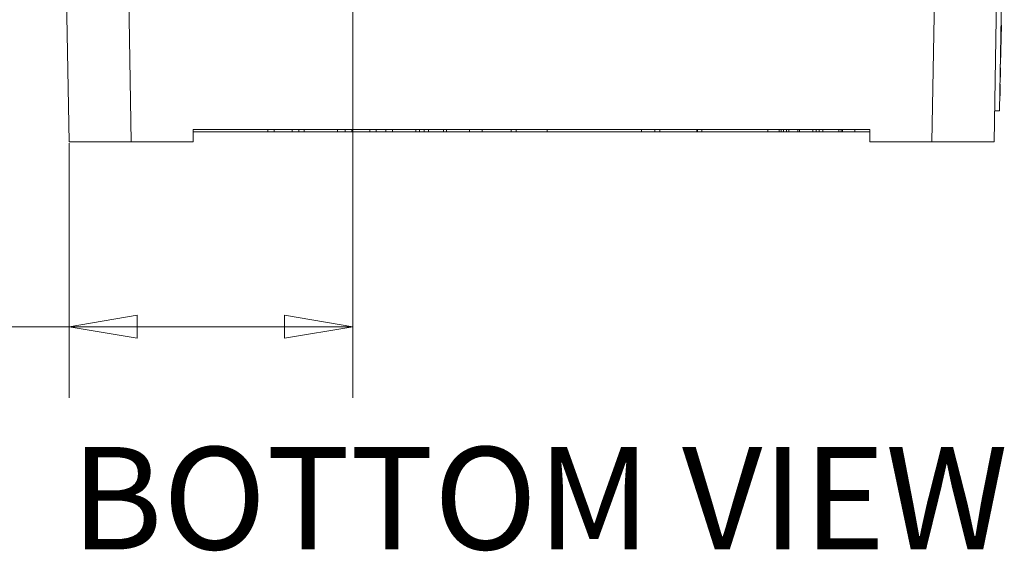
# Model space of a CAD drawing. Units: inches. Extents: x 0.1 to 10.9, y 0.1 to 8.4.
# Drawn here: x 5 to 5.9, y 1.5 to 1.9 of the extents above; entities that cross this region are included whole.
import ezdxf

# ---------------------------------------------------------------- set-up
doc = ezdxf.new("R2010")
doc.units = ezdxf.units.IN
doc.header["$MEASUREMENT"] = 0
for name, color, linetype, lineweight in [('Dimension (ANSI)', 7, 'Continuous', 5), ('Symbol (ANSI)', 7, 'Continuous', 5), ('Visible (ANSI)', 7, 'Continuous', 5), ('Visible Narrow (ANSI)', 7, 'Continuous', 5)]:
    doc.layers.add(name, color=color, linetype=linetype, lineweight=lineweight)
doc.styles.add('Label Text (ANSI)', font='tahoma.ttf')
doc.styles.add('Note Text (ANSI)', font='tahoma.ttf')
doc.dimstyles.new('Default (ANSI)', dxfattribs={"dimtxt": 0.045, "dimasz": 0.06, "dimexe": 0.0625, "dimexo": 0.001, "dimgap": 0.031, "dimtad": 0, "dimtih": 1, "dimtoh": 1, "dimrnd": 1e-08, "dimzin": 4, "dimdsep": 46, "dimtxsty": 'Note Text (ANSI)', "dimblk": 'Filled-1', "dimcen": 0.09, "dimdle": 0.394, "dimclrd": 256, "dimclre": 256, "dimclrt": 256, "dimadec": 0, "dimazin": 1, "dimtfac": 2.666667, "dimtofl": 0, "dimtmove": 0, "dimatfit": 3, "dimldrblk": 'Filled-1', "dimfxl": 1, "dimtolj": 1, "dimtzin": 4, "dimlwd": -1, "dimlwe": -1, "dimarcsym": 0})

# ---------------------------------------------------------------- blocks, each defined once
blk = doc.blocks.new('Filled-1')
at = {"color": 0}
for p, q in [((0, 0), (-1, 0.167)), ((-1, 0.167), (-1, -0.167)), ((-1, 0), (0, 0)), ((-1, -0.167), (0, 0))]:
    blk.add_line(p, q, dxfattribs=at)
at = {"color": 0, "flags": 128}
blk.add_lwpolyline([(-1, -0.167), (0, 0), (-1, 0.167), (-1, -0.167)], dxfattribs=at)
at = {"color": 0}
blk.add_solid([(-1, -0.167), (0, 0), (-1, 0.167), (-1, -0.167)], dxfattribs=at)
blk = doc.blocks.new('*D21')
at = {"layer": 'Defpoints', "color": 0, "transparency": 16777216}
for p in [(4.69333, 2.0694), (5.28026, 2.0694), (5.0308, 1.83533)]:
    blk.add_point(p, dxfattribs=at)
at = {"layer": 'Dimension (ANSI)', "transparency": 16777216}
for p, q in [((4.69333, 2.0694), (4.69333, 2.32)), ((4.69333, 2.32), (4.75333, 2.32)), ((5.27926, 2.0694), (4.63083, 2.0694)), ((4.69333, 1.89533), (4.69333, 2.0094)), ((5.0298, 1.83533), (4.63083, 1.83533))]:
    blk.add_line(p, q, dxfattribs=at)
at = {"layer": 'Dimension (ANSI)', "transparency": 16777216, "xscale": 0.0599999986588955, "yscale": 0.0599999986588955, "zscale": 0.0599999986588955}
for p, rotation in [((4.69333, 2.0694), 90), ((4.69333, 1.83533), 270)]:
    blk.add_blockref('Filled-1', p, dxfattribs=dict(at, rotation=rotation))
at = {"layer": 'Dimension (ANSI)', "transparency": 16777216, "insert": (4.85294, 2.32), "char_height": 0.045, "attachment_point": 5, "style": 'Note Text (ANSI)'}
blk.add_mtext('\\A1; 1.07\\P[27]', dxfattribs=at)
blk = doc.blocks.new('*D22')
at = {"layer": 'Defpoints', "color": 0, "transparency": 16777216}
for p in [(5.34276, 2.0694), (5.0933, 1.83533), (5.34276, 1.67297)]:
    blk.add_point(p, dxfattribs=at)
at = {"layer": 'Dimension (ANSI)', "transparency": 16777216}
for p, q in [((5.34276, 2.0684), (5.34276, 1.61047)), ((5.0933, 1.83433), (5.0933, 1.61047)), ((5.0933, 1.67297), (5.00289, 1.67297)), ((5.28276, 1.67297), (5.1533, 1.67297))]:
    blk.add_line(p, q, dxfattribs=at)
at = {"layer": 'Dimension (ANSI)', "transparency": 16777216, "xscale": 0.0599999986588955, "yscale": 0.0599999986588955, "zscale": 0.0599999986588955, "rotation": 180}
blk.add_blockref('Filled-1', (5.0933, 1.67297), dxfattribs=at)
at = {"layer": 'Dimension (ANSI)', "transparency": 16777216, "xscale": 0.0599999986588955, "yscale": 0.0599999986588955, "zscale": 0.0599999986588955}
blk.add_blockref('Filled-1', (5.34276, 1.67297), dxfattribs=at)
at = {"layer": 'Dimension (ANSI)', "transparency": 16777216, "insert": (4.90294, 1.67297), "char_height": 0.045, "attachment_point": 5, "style": 'Note Text (ANSI)'}
blk.add_mtext('\\A1; 1.14\\P[29]', dxfattribs=at)

msp = doc.modelspace()

# ---------------------------------------------------------------- linework, layer by layer
at = {"layer": 'Visible (ANSI)'}
for p, q in [((5.0933, 1.83533), (5.08848, 2.11154)), ((5.91149, 2.11154), (5.90667, 1.83533)), ((5.91391, 1.99929), (5.91152, 1.8626)), ((5.91305, 1.93778), (5.91246, 1.9036)), ((5.91283, 1.93778), (5.91305, 1.93778)), ((5.91218, 1.90043), (5.9124, 1.90043)), ((5.91218, 1.90028), (5.9124, 1.90027)), ((5.91218, 1.90026), (5.9124, 1.90025)), ((5.91224, 1.90361), (5.91246, 1.9036)), ((5.9124, 1.90025), (5.91238, 1.89935)), ((5.9124, 1.90043), (5.9124, 1.90027)), ((5.9124, 1.90027), (5.9124, 1.90025)), ((5.91204, 1.89215), (5.91226, 1.89215)), ((5.91206, 1.89346), (5.91228, 1.89346)), ((5.91206, 1.89344), (5.91228, 1.89344)), ((5.91228, 1.89344), (5.91226, 1.89215)), ((5.9123, 1.89432), (5.91228, 1.89346)), ((5.91228, 1.89346), (5.91228, 1.89344)), ((5.91193, 1.88604), (5.91215, 1.88604)), ((5.91193, 1.88601), (5.91215, 1.88601)), ((5.91193, 1.88583), (5.91215, 1.88583)), ((5.91215, 1.88583), (5.91198, 1.87599)), ((5.91215, 1.88604), (5.91215, 1.88601)), ((5.91215, 1.88601), (5.91215, 1.88583)), ((5.91175, 1.87582), (5.91197, 1.87581)), ((5.91175, 1.87579), (5.91197, 1.87578)), ((5.91176, 1.87599), (5.91198, 1.87599)), ((5.91198, 1.87599), (5.91197, 1.87581)), ((5.91197, 1.87581), (5.91197, 1.87578)), ((5.90715, 1.86267), (5.91152, 1.8626)), ((5.20249, 1.84627), (5.79749, 1.84627)), ((5.20249, 1.83533), (5.20249, 1.84627)), ((5.20249, 1.84408), (5.26803, 1.84408)), ((5.26803, 1.84408), (5.26803, 1.84627)), ((5.26803, 1.84408), (5.26803, 1.84627)), ((5.26803, 1.84408), (5.26803, 1.84627)), ((5.26803, 1.84408), (5.27369, 1.84408)), ((5.26803, 1.84408), (5.26803, 1.84408)), ((5.27369, 1.84408), (5.27369, 1.84627)), ((5.27369, 1.84408), (5.2896, 1.84408)), ((5.2737, 1.84408), (5.2737, 1.84627)), ((5.2896, 1.84408), (5.2896, 1.84627)), ((5.2896, 1.84408), (5.2896, 1.84627)), ((5.2896, 1.84408), (5.2896, 1.84627)), ((5.2896, 1.84408), (5.29527, 1.84408)), ((5.29527, 1.84408), (5.29527, 1.84627)), ((5.29527, 1.84408), (5.30012, 1.84408)), ((5.30012, 1.84408), (5.30012, 1.84627)), ((5.30012, 1.84408), (5.32926, 1.84408)), ((5.32926, 1.84408), (5.32926, 1.84627)), ((5.32926, 1.84408), (5.33621, 1.84408)), ((5.33621, 1.84408), (5.33621, 1.84627)), ((5.33621, 1.84408), (5.33621, 1.84627)), ((5.33621, 1.84408), (5.34188, 1.84408)), ((5.34188, 1.84408), (5.34188, 1.84627)), ((5.34188, 1.84408), (5.34188, 1.84627)), ((5.34188, 1.84408), (5.35772, 1.84408)), ((5.35772, 1.84408), (5.35772, 1.84627)), ((5.35772, 1.84408), (5.35772, 1.84627)), ((5.35772, 1.84408), (5.36338, 1.84408)), ((5.36338, 1.84408), (5.36338, 1.84627)), ((5.36338, 1.84408), (5.372, 1.84408)), ((5.372, 1.84408), (5.372, 1.84627)), ((5.372, 1.84408), (5.37767, 1.84408)), ((5.37767, 1.84408), (5.37767, 1.84627)), ((5.37767, 1.84408), (5.39827, 1.84408)), ((5.39827, 1.84408), (5.39827, 1.84627)), ((5.39827, 1.84408), (5.40154, 1.84408)), ((5.40154, 1.84408), (5.40154, 1.84627)), ((5.40154, 1.84408), (5.40566, 1.84408)), ((5.40566, 1.84408), (5.40566, 1.84627)), ((5.40566, 1.84408), (5.4094, 1.84408)), ((5.4094, 1.84408), (5.4094, 1.84627)), ((5.4094, 1.84408), (5.42264, 1.84408)), ((5.42264, 1.84408), (5.42264, 1.84627)), ((5.42264, 1.84408), (5.42513, 1.84408)), ((5.42513, 1.84408), (5.42513, 1.84627)), ((5.42513, 1.84408), (5.44529, 1.84408)), ((5.44529, 1.84408), (5.44529, 1.84627)), ((5.44529, 1.84408), (5.45655, 1.84408)), ((5.45655, 1.84408), (5.45655, 1.84627)), ((5.45655, 1.84408), (5.48219, 1.84408)), ((5.48632, 1.84408), (5.48219, 1.84408)), ((5.48632, 1.84627), (5.48632, 1.84408)), ((5.48632, 1.84408), (5.51366, 1.84408)), ((5.51366, 1.84627), (5.51366, 1.84408)), ((5.51366, 1.84408), (5.59676, 1.84408)), ((5.59676, 1.84408), (5.59676, 1.84627)), ((5.59676, 1.84408), (5.60843, 1.84408)), ((5.60843, 1.84408), (5.60843, 1.84627)), ((5.6129, 1.84408), (5.60843, 1.84408)), ((5.64528, 1.84408), (5.64528, 1.84627)), ((5.64528, 1.84408), (5.64595, 1.84408)), ((5.64595, 1.84408), (5.64595, 1.84627)), ((5.64958, 1.84408), (5.64958, 1.84627)), ((5.64958, 1.84408), (5.7078, 1.84408)), ((5.7078, 1.84408), (5.7078, 1.84627)), ((5.7078, 1.84408), (5.71766, 1.84408)), ((5.71766, 1.84408), (5.71942, 1.84408)), ((5.71942, 1.84408), (5.71942, 1.84627)), ((5.71942, 1.84408), (5.72166, 1.84408)), ((5.72166, 1.84408), (5.72166, 1.84627)), ((5.72166, 1.84408), (5.72407, 1.84408)), ((5.72407, 1.84408), (5.72407, 1.84627)), ((5.72407, 1.84408), (5.72626, 1.84408)), ((5.72626, 1.84408), (5.72626, 1.84627)), ((5.72626, 1.84408), (5.73399, 1.84408)), ((5.73399, 1.84408), (5.73399, 1.84627)), ((5.73399, 1.84408), (5.73562, 1.84408)), ((5.73562, 1.84408), (5.73562, 1.84627)), ((5.73562, 1.84408), (5.7474, 1.84408)), ((5.7474, 1.84408), (5.7474, 1.84627)), ((5.7474, 1.84408), (5.7474, 1.84627)), ((5.7474, 1.84408), (5.75031, 1.84408)), ((5.7474, 1.84408), (5.7474, 1.84408)), ((5.75031, 1.84408), (5.75031, 1.84627)), ((5.75031, 1.84408), (5.7528, 1.84408)), ((5.7528, 1.84408), (5.7528, 1.84627)), ((5.7528, 1.84408), (5.75599, 1.84408)), ((5.75599, 1.84408), (5.75599, 1.84627)), ((5.75599, 1.84408), (5.75623, 1.84408)), ((5.75623, 1.84408), (5.75623, 1.84627)), ((5.75623, 1.84408), (5.77018, 1.84408)), ((5.77018, 1.84408), (5.77018, 1.84627)), ((5.77018, 1.84408), (5.77222, 1.84408)), ((5.77222, 1.84408), (5.77222, 1.84627)), ((5.77222, 1.84408), (5.77342, 1.84408)), ((5.77342, 1.84408), (5.77342, 1.84627)), ((5.77342, 1.84408), (5.78438, 1.84408)), ((5.78438, 1.84408), (5.78438, 1.84627)), ((5.78438, 1.84408), (5.79749, 1.84408)), ((5.79749, 1.83533), (5.79749, 1.84627)), ((5.148, 1.83533), (5.0933, 1.83533)), ((5.148, 1.83533), (5.20249, 1.83533)), ((5.79749, 1.83533), (5.85198, 1.83533)), ((5.90667, 1.83533), (5.85198, 1.83533))]:
    msp.add_line(p, q, dxfattribs=at)
for points, knots in [([(5.91234, 1.89685), (5.91233, 1.89614), (5.91232, 1.8956), (5.9123, 1.89485), (5.9123, 1.89456), (5.9123, 1.89432)], [-0.02826965, -0.02826965, -0.02826965, -0.02826965, -0.01165028, -0.01165028, 0, 0, 0, 0]), ([(5.91238, 1.89935), (5.91238, 1.89904), (5.91237, 1.89868), (5.91236, 1.89805), (5.91235, 1.89759), (5.91234, 1.89685)], [-0.06872823, -0.06872823, -0.06872823, -0.06872823, -0.02591296, -0.02591296, 0, 0, 0, 0]), ([(5.6129, 1.84408), (5.61466, 1.84408), (5.61683, 1.84408), (5.6194, 1.84408), (5.62111, 1.84408), (5.62344, 1.84408), (5.62576, 1.84408), (5.6274, 1.84408), (5.62852, 1.84408), (5.63041, 1.84408), (5.63289, 1.84408), (5.63554, 1.84408), (5.63785, 1.84408), (5.6398, 1.84408), (5.64171, 1.84408), (5.64354, 1.84408), (5.64471, 1.84408), (5.64528, 1.84408)], [0.2464412, 0.2464412, 0.2464412, 0.2464412, 0.2693031, 0.2750186, 0.2807341, 0.292165, 0.303596, 0.3064537, 0.3093114, 0.3150269, 0.3264579, 0.3378888, 0.3493198, 0.3607507, 0.3721817, 0.3836126, 0.3945185, 0.3945185, 0.3945185, 0.3945185])]:
    msp.add_open_spline(points, degree=3, knots=knots, dxfattribs=at)
msp.add_open_spline([(5.64595, 1.84408), (5.64724, 1.84408), (5.64845, 1.84408), (5.64958, 1.84408)], degree=3, dxfattribs=at)
at = {"layer": 'Visible Narrow (ANSI)'}
for p, q in [((5.14252, 2.1493), (5.148, 1.83533)), ((5.85198, 1.83533), (5.85746, 2.1493)), ((5.91212, 1.89685), (5.91234, 1.89685)), ((5.91216, 1.89935), (5.91238, 1.89935)), ((5.91208, 1.89432), (5.9123, 1.89432)), ((5.48219, 1.84408), (5.48219, 1.84627)), ((5.6129, 1.84408), (5.6129, 1.84627)), ((5.71766, 1.84408), (5.71766, 1.84627))]:
    msp.add_line(p, q, dxfattribs=at)

# ---------------------------------------------------------------- texts
at = {"layer": 'Symbol (ANSI)', "insert": (5.0951, 1.44918), "char_height": 0.09, "attachment_point": 7, "line_spacing_factor": 0.25, "style": 'Label Text (ANSI)'}
msp.add_mtext('BOTTOM VIEW', dxfattribs=at)

# ---------------------------------------------------------------- dimensions: what is measured, and where the dimension line sits
at = {"layer": 'Dimension (ANSI)'}
for base, p1, p2, angle, text, override, picture, middle in [((4.69333, 2.0694), (5.0308, 1.83533), (5.28026, 2.0694), 90, ' <>\\X[27]', {"dimgap": 0.031, "dimdec": 2, "dimlfac": 4.571429, "dimpost": '\\X', "dimtol": 0, "dimlim": 0, "dimtp": 0, "dimtm": 0, "dimtdec": 2, "dimatfit": 2}, '*D21', (4.85294, 2.32)), ((5.34276, 1.67297), (5.0933, 1.83533), (5.34276, 2.0694), 180, ' <>\\X[29]', {"dimgap": 0.031, "dimtih": 0, "dimtoh": 0, "dimdec": 2, "dimlfac": 4.571429, "dimpost": '\\X', "dimtol": 0, "dimlim": 0, "dimtp": 0, "dimtm": 0, "dimtdec": 2, "dimatfit": 2}, '*D22', (4.90294, 1.67297))]:
    dim = msp.add_linear_dim(base=base, p1=p1, p2=p2, angle=angle, text=text, dimstyle='Default (ANSI)', override=override, dxfattribs=at)
    dim.commit()
    dim.dimension.update_dxf_attribs({"geometry": picture, "text_midpoint": middle, "dimtype": 160})

doc.saveas('drawing.dxf')
